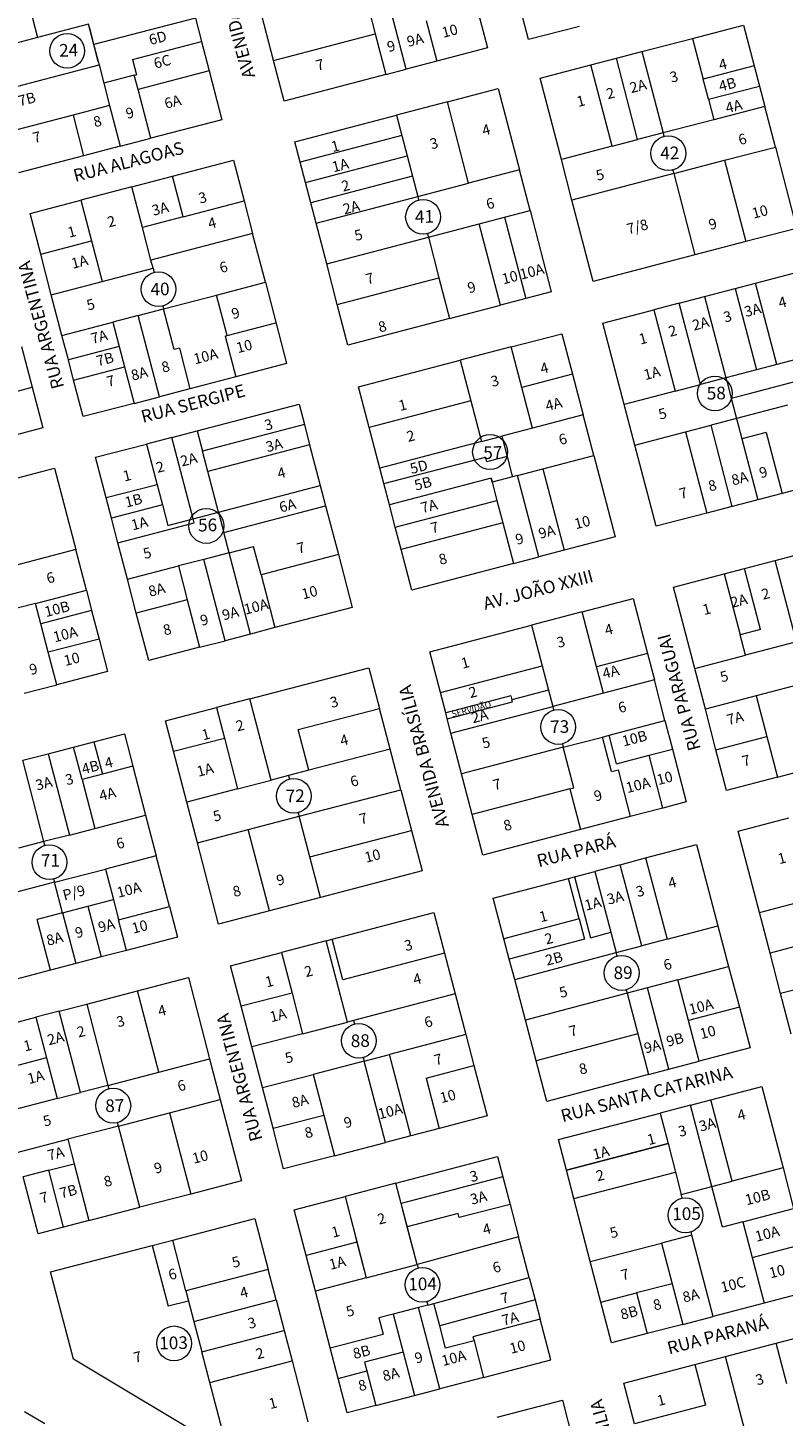
# Model space of a CAD drawing. Units: millimetres. Extents: x 1293 to 14958, y 782 to 9395.
# Drawn here: x 9469 to 9828, y 5233 to 5894 of the extents above; entities that cross this region are included whole.
import ezdxf
from ezdxf.enums import TextEntityAlignment as Align

# ---------------------------------------------------------------- set-up
doc = ezdxf.new("R2010")
doc.units = ezdxf.units.MM
doc.linetypes.add('CONTÍNUO', pattern=[0])
for name, color, linetype in [('00 - DEMARCAÇÃO DE QUADRAS', 3, 'Continuous'), ('00 - DIVISÃO DE LOTES', 251, 'Continuous'), ('00 - HIDROGRAFIA', 172, 'Continuous'), ('00 - INSTITUCIONAIS', 30, 'Continuous'), ('00 - NÚMERO LOTES', 7, 'CONTÍNUO'), ('00 - TEXTO RUAS', 7, 'Continuous')]:
    doc.layers.add(name, color=color, linetype=linetype)
doc.layers.add('00 - TEXTO QUADRAS', color=4, linetype='CONTÍNUO', lineweight=18)
doc.styles.get("Standard").update_dxf_attribs({"font": 'arial.ttf'})

# ---------------------------------------------------------------- blocks, each defined once
blk = doc.blocks.new('A$C74B52DDF')
for p, q in [((32.53, 359.17), (0, 385.26)), ((61.83, 305.11), (32.53, 359.17)), ((90.8, 245.8), (61.83, 305.11)), ((137.58, 179.72), (90.8, 245.8)), ((184.23, 70.41), (137.58, 179.72)), ((227.3, 0), (184.23, 70.41))]:
    blk.add_line(p, q)

msp = doc.modelspace()

# ---------------------------------------------------------------- linework, layer by layer
at = {"layer": '00 - DEMARCAÇÃO DE QUADRAS', "lineweight": 5}
for p, q in [((9707.1, 5888.29), (9696.99, 5926.99)), ((9585.8, 5878.39), (9575.7, 5917.09)), ((9682.56, 5903.66), (9687.61, 5884.31)), ((9548.62, 5898.57), (9551.53, 5887.44)), ((9731.29, 5894.61), (9707.1, 5888.29)), ((9785.16, 5888.9), (9809.35, 5895.22)), ((9809.35, 5895.22), (9814.41, 5875.87)), ((9760.98, 5882.59), (9785.16, 5888.9)), ((9551.53, 5887.44), (9555.19, 5873.41)), ((9687.61, 5884.31), (9663.42, 5877.99)), ((9748.88, 5879.43), (9760.98, 5882.59)), ((9590.86, 5859.04), (9585.8, 5878.39)), ((9663.42, 5877.99), (9648.91, 5874.2)), ((9712.6, 5869.95), (9736.79, 5876.27)), ((9736.79, 5876.27), (9748.88, 5879.43)), ((9814.41, 5875.87), (9816.93, 5866.19)), ((9555.19, 5873.41), (9561.26, 5850.19)), ((9639.23, 5871.67), (9590.86, 5859.04)), ((9639.23, 5871.67), (9648.91, 5874.2)), ((9722.7, 5831.25), (9712.6, 5869.95)), ((9668.48, 5858.64), (9692.67, 5864.96)), ((9692.67, 5864.96), (9702.77, 5826.25)), ((9816.93, 5866.19), (9819.46, 5856.52)), ((9668.48, 5858.64), (9644.29, 5852.32)), ((9824.51, 5837.17), (9819.46, 5856.52)), ((9561.26, 5850.19), (9527.39, 5841.35)), ((9595.91, 5839.69), (9644.29, 5852.32)), ((9512.88, 5837.56), (9495.46, 5833.01)), ((9512.88, 5837.56), (9527.39, 5841.35)), ((9598.44, 5830.01), (9595.91, 5839.69)), ((9824.51, 5837.17), (9834.62, 5798.46)), ((9495.46, 5833.01), (9464.5, 5824.93)), ((9537.71, 5823.29), (9566.74, 5830.87)), ((9566.74, 5830.87), (9571.79, 5811.52)), ((9600.96, 5820.34), (9598.44, 5830.01)), ((9727.76, 5811.9), (9722.7, 5831.25)), ((9518.36, 5818.24), (9537.71, 5823.29)), ((9707.83, 5806.9), (9702.77, 5826.25)), ((9518.36, 5818.24), (9494.18, 5811.92)), ((9603.49, 5810.66), (9600.96, 5820.34)), ((9469.99, 5805.61), (9494.18, 5811.92)), ((9571.79, 5811.52), (9575.84, 5796.04)), ((9606.02, 5800.99), (9603.49, 5810.66)), ((9737.86, 5773.2), (9727.76, 5811.9)), ((9475.04, 5786.25), (9469.99, 5805.61)), ((9707.83, 5806.9), (9717.93, 5768.2)), ((9581.9, 5772.82), (9575.84, 5796.04)), ((9611.07, 5781.64), (9606.02, 5800.99)), ((9834.62, 5798.46), (9810.43, 5792.15)), ((9810.43, 5792.15), (9786.24, 5785.83)), ((9480.09, 5766.9), (9475.04, 5786.25)), ((9786.24, 5785.83), (9737.86, 5773.2)), ((9616.12, 5762.28), (9611.07, 5781.64)), ((9815.05, 5772.36), (9839.24, 5778.68)), ((9581.9, 5772.82), (9592.01, 5734.12)), ((9790.86, 5766.04), (9805.37, 5769.83)), ((9805.37, 5769.83), (9815.05, 5772.36)), ((9485.15, 5747.55), (9480.09, 5766.9)), ((9621.18, 5742.93), (9616.12, 5762.28)), ((9705.84, 5765.04), (9693.74, 5761.88)), ((9717.93, 5768.2), (9705.84, 5765.04)), ((9778.77, 5762.89), (9766.67, 5759.73)), ((9778.77, 5762.89), (9790.86, 5766.04)), ((9669.55, 5755.57), (9693.74, 5761.88)), ((9742.48, 5753.41), (9766.67, 5759.73)), ((9669.55, 5755.57), (9621.18, 5742.93)), ((9752.59, 5714.71), (9742.48, 5753.41)), ((9488.18, 5735.94), (9485.15, 5747.55)), ((9698.81, 5742.03), (9723, 5748.35)), ((9723, 5748.35), (9728.05, 5729)), ((9465.96, 5742.2), (9471.02, 5722.85)), ((9490.7, 5726.27), (9488.18, 5735.94)), ((9698.81, 5742.03), (9674.62, 5735.72)), ((9592.01, 5734.12), (9567.82, 5727.8)), ((9626.24, 5723.08), (9674.62, 5735.72)), ((9471.02, 5722.85), (9476.07, 5703.5)), ((9495.25, 5708.85), (9490.7, 5726.27)), ((9567.82, 5727.8), (9546.05, 5722.11)), ((9631.29, 5703.73), (9626.24, 5723.08)), ((9728.05, 5729), (9733.1, 5709.65)), ((9519.44, 5715.17), (9531.54, 5718.32)), ((9546.05, 5722.11), (9531.54, 5718.32)), ((9519.44, 5715.17), (9495.25, 5708.85)), ((9549.54, 5702.15), (9597.92, 5714.78)), ((9597.92, 5714.78), (9600.45, 5705.11)), ((9738.16, 5690.3), (9733.1, 5709.65)), ((9757.64, 5695.36), (9752.59, 5714.71)), ((9476.07, 5703.5), (9451.88, 5697.19)), ((9600.45, 5705.11), (9602.97, 5695.43)), ((9636.35, 5684.38), (9631.29, 5703.73)), ((9537.45, 5698.99), (9525.35, 5695.83)), ((9537.45, 5698.99), (9549.54, 5702.15)), ((9501.16, 5689.52), (9525.35, 5695.83)), ((9602.97, 5695.43), (9608.02, 5676.08)), ((9738.16, 5690.3), (9748.26, 5651.59)), ((9767.75, 5656.66), (9757.64, 5695.36)), ((9437.66, 5672.84), (9481.59, 5684.31)), ((9481.59, 5684.31), (9491.69, 5645.6)), ((9506.22, 5670.17), (9501.16, 5689.52)), ((9638.28, 5676.98), (9636.35, 5684.38)), ((9640.9, 5666.96), (9638.28, 5676.98)), ((9508.74, 5660.49), (9506.22, 5670.17)), ((9608.02, 5676.08), (9610.55, 5666.41)), ((9827.74, 5672.32), (9816.13, 5669.29)), ((9840.32, 5675.61), (9827.74, 5672.32)), ((9610.55, 5666.41), (9616.62, 5643.19)), ((9643.68, 5656.32), (9640.9, 5666.96)), ((9804.03, 5666.13), (9791.94, 5662.97)), ((9816.13, 5669.29), (9804.03, 5666.13)), ((9511.77, 5648.88), (9508.74, 5660.49)), ((9791.94, 5662.97), (9767.75, 5656.66)), ((9646.45, 5645.68), (9643.68, 5656.32)), ((9748.26, 5651.59), (9724.07, 5645.28)), ((9496.75, 5626.25), (9491.69, 5645.6)), ((9516.32, 5631.46), (9511.77, 5648.88)), ((9651.51, 5626.33), (9646.45, 5645.68)), ((9724.07, 5645.28), (9711.98, 5642.12)), ((9824.42, 5640.38), (9836.51, 5643.53)), ((9616.62, 5643.19), (9623.18, 5618.03)), ((9699.89, 5638.96), (9651.51, 5626.33)), ((9699.89, 5638.96), (9711.98, 5642.12)), ((9809.9, 5636.59), (9824.42, 5640.38)), ((9520.52, 5615.4), (9516.32, 5631.46)), ((9776.04, 5627.74), (9800.23, 5634.06)), ((9800.23, 5634.06), (9809.9, 5636.59)), ((9496.75, 5626.25), (9499.27, 5616.58)), ((9786.14, 5589.04), (9776.04, 5627.74)), ((9623.18, 5618.03), (9586.42, 5608.43)), ((9732.67, 5615.91), (9756.85, 5622.23)), ((9756.85, 5622.23), (9763.68, 5596.1)), ((9499.27, 5616.58), (9502.81, 5603.03)), ((9526.43, 5592.76), (9520.52, 5615.4)), ((9732.67, 5615.91), (9708.48, 5609.59)), ((9574.81, 5605.4), (9562.71, 5602.24)), ((9586.42, 5608.43), (9574.81, 5605.4)), ((9660.1, 5596.96), (9708.48, 5609.59)), ((9502.81, 5603.03), (9506.85, 5587.55)), ((9550.62, 5599.08), (9526.43, 5592.76)), ((9550.62, 5599.08), (9562.71, 5602.24)), ((9665.15, 5577.61), (9660.1, 5596.96)), ((9763.68, 5596.1), (9766.96, 5583.53)), ((9506.85, 5587.55), (9482.67, 5581.23)), ((9574.57, 5574.59), (9631.17, 5589.37)), ((9631.17, 5589.37), (9636.22, 5570.02)), ((9791.2, 5569.69), (9786.14, 5589.04)), ((9467.18, 5577.19), (9482.67, 5581.23)), ((9667.68, 5567.94), (9665.15, 5577.61)), ((9772.01, 5564.17), (9766.96, 5583.53)), ((9574.57, 5574.59), (9558.6, 5570.42)), ((9534.41, 5564.11), (9558.6, 5570.42)), ((9538.2, 5549.59), (9534.41, 5564.11)), ((9646.33, 5531.32), (9636.22, 5570.02)), ((9668.44, 5565.03), (9667.68, 5567.94)), ((9670.21, 5558.26), (9668.44, 5565.03)), ((9772.01, 5564.17), (9775.55, 5550.63)), ((9796.25, 5550.34), (9791.2, 5569.69)), ((9500.32, 5554.13), (9514.84, 5557.92)), ((9514.84, 5557.92), (9518.88, 5542.44)), ((9675.26, 5538.91), (9670.21, 5558.26)), ((9478.55, 5548.44), (9490.65, 5551.6)), ((9490.65, 5551.6), (9500.32, 5554.13)), ((9466.46, 5545.29), (9478.55, 5548.44)), ((9544.52, 5525.41), (9538.2, 5549.59)), ((9775.55, 5550.63), (9782.12, 5525.47)), ((9801.3, 5530.99), (9796.25, 5550.34)), ((9518.88, 5542.44), (9524.94, 5519.22)), ((9680.31, 5519.56), (9675.26, 5538.91)), ((9825.49, 5537.3), (9849.68, 5543.62)), ((9646.33, 5531.32), (9651.38, 5511.97)), ((9825.49, 5537.3), (9801.3, 5530.99)), ((9549.57, 5506.05), (9544.52, 5525.41)), ((9782.12, 5525.47), (9770.99, 5522.57)), ((9524.94, 5519.22), (9530, 5499.87)), ((9685.37, 5500.21), (9680.31, 5519.56)), ((9755.51, 5518.52), (9731.81, 5512.33)), ((9770.99, 5522.57), (9755.51, 5518.52)), ((9806.8, 5511.65), (9830.99, 5517.96)), ((9651.38, 5511.97), (9656.43, 5492.62)), ((9731.81, 5512.33), (9685.37, 5500.21)), ((9816.91, 5472.94), (9806.8, 5511.65)), ((9559.68, 5467.35), (9549.57, 5506.05)), ((9762.81, 5498.81), (9786.98, 5505.19)), ((9786.98, 5505.19), (9797.19, 5466.52)), ((9536.31, 5475.68), (9530, 5499.87)), ((9750.72, 5495.62), (9762.81, 5498.81)), ((9656.43, 5492.62), (9608.06, 5479.99)), ((9728.97, 5489.88), (9738.64, 5492.43)), ((9750.72, 5495.62), (9738.64, 5492.43)), ((9690.29, 5479.68), (9726.07, 5489.12)), ((9726.07, 5489.12), (9728.97, 5489.88)), ((9608.06, 5479.99), (9583.87, 5473.67)), ((9695.4, 5460.34), (9690.29, 5479.68)), ((9536.31, 5475.68), (9540.1, 5461.16)), ((9583.87, 5473.67), (9559.68, 5467.35)), ((9613.72, 5460.19), (9662.1, 5472.83)), ((9662.1, 5472.83), (9667.15, 5453.47)), ((9821.96, 5453.59), (9816.91, 5472.94)), ((9797.19, 5466.52), (9802.29, 5447.18)), ((9540.1, 5461.16), (9515.91, 5454.85)), ((9610.82, 5459.43), (9589.53, 5453.88)), ((9610.82, 5459.43), (9613.72, 5460.19)), ((9697.95, 5450.67), (9695.4, 5460.34)), ((9515.91, 5454.85), (9503.82, 5451.69)), ((9565.34, 5447.56), (9589.53, 5453.88)), ((9667.15, 5453.47), (9672.2, 5434.12)), ((9827.02, 5434.24), (9821.96, 5453.59)), ((9479.63, 5445.37), (9443.35, 5435.9)), ((9491.73, 5448.53), (9479.63, 5445.37)), ((9503.82, 5451.69), (9491.73, 5448.53)), ((9570.39, 5428.21), (9565.34, 5447.56)), ((9700.5, 5441), (9697.95, 5450.67)), ((9802.29, 5447.18), (9807.4, 5427.84)), ((9521.11, 5435.62), (9545.3, 5441.94)), ((9545.3, 5441.94), (9555.4, 5403.24)), ((9705.6, 5421.66), (9700.5, 5441)), ((9496.92, 5429.31), (9521.11, 5435.62)), ((9672.2, 5434.12), (9677.26, 5414.77)), ((9832.07, 5414.89), (9827.02, 5434.24)), ((9483.86, 5425.89), (9472.73, 5422.99)), ((9483.86, 5425.89), (9496.92, 5429.31)), ((9575.45, 5408.86), (9570.39, 5428.21)), ((9807.4, 5427.84), (9812.5, 5408.5)), ((9448.54, 5416.67), (9472.73, 5422.99)), ((9710.71, 5402.32), (9705.6, 5421.66)), ((9677.26, 5414.77), (9681.12, 5399.97)), ((9580.5, 5389.51), (9575.45, 5408.86)), ((9812.5, 5408.5), (9788.33, 5402.12)), ((9555.4, 5403.24), (9560.46, 5383.88)), ((9681.12, 5399.97), (9687.36, 5376.07)), ((9715.81, 5382.99), (9710.71, 5402.32)), ((9764.16, 5395.74), (9788.33, 5402.12)), ((9764.16, 5395.74), (9715.81, 5382.99)), ((9585.55, 5370.15), (9580.5, 5389.51)), ((9793.86, 5383.71), (9818.05, 5390.03)), ((9818.05, 5390.03), (9828.15, 5351.33)), ((9560.46, 5383.88), (9570.56, 5345.18)), ((9784.18, 5381.18), (9769.67, 5377.39)), ((9784.18, 5381.18), (9793.86, 5383.71)), ((9687.36, 5376.07), (9664.63, 5370.13)), ((9721.29, 5364.76), (9769.67, 5377.39)), ((9590.61, 5350.8), (9585.55, 5370.15)), ((9651.08, 5366.6), (9638.99, 5363.44)), ((9664.63, 5370.13), (9651.08, 5366.6)), ((9614.8, 5357.12), (9638.99, 5363.44)), ((9725.08, 5350.25), (9721.29, 5364.76)), ((9614.8, 5357.12), (9590.61, 5350.8)), ((9643.99, 5344.06), (9692.37, 5356.69)), ((9692.37, 5356.69), (9694.9, 5347.02)), ((9473.81, 5319.92), (9466.73, 5347.01)), ((9694.9, 5347.02), (9698.31, 5333.95)), ((9728.62, 5336.7), (9725.08, 5350.25)), ((9828.15, 5351.33), (9833.21, 5331.97)), ((9570.56, 5345.18), (9546.38, 5338.87)), ((9643.99, 5344.06), (9619.8, 5337.74)), ((9546.38, 5338.87), (9522.19, 5332.55)), ((9595.61, 5331.43), (9619.8, 5337.74)), ((9698.31, 5333.95), (9702.35, 5318.47)), ((9736.45, 5306.71), (9728.62, 5336.7)), ((9498, 5326.23), (9485.9, 5323.07)), ((9498, 5326.23), (9522.19, 5332.55)), ((9537.81, 5316.98), (9576.9, 5327.19)), ((9576.9, 5327.19), (9583.22, 5303)), ((9605.72, 5292.72), (9595.61, 5331.43)), ((9485.9, 5323.07), (9473.81, 5319.92)), ((9479.76, 5301.82), (9528.13, 5314.45)), ((9528.13, 5314.45), (9537.81, 5316.98)), ((9707.4, 5299.12), (9702.35, 5318.47)), ((9741.5, 5287.36), (9736.45, 5306.71)), ((9490.62, 5260.21), (9479.76, 5301.82)), ((9587.01, 5288.49), (9583.22, 5303)), ((9707.4, 5299.12), (9710.18, 5288.48)), ((9843.31, 5293.27), (9819.12, 5286.96)), ((9587.01, 5288.49), (9590.8, 5273.97)), ((9612.8, 5265.63), (9605.72, 5292.72)), ((9710.18, 5288.48), (9712.58, 5279.29)), ((9746.56, 5268.01), (9741.5, 5287.36)), ((9819.12, 5286.96), (9794.94, 5280.64)), ((9780.42, 5276.85), (9794.94, 5280.64)), ((9590.8, 5273.97), (9594.59, 5259.46)), ((9717.64, 5259.94), (9712.58, 5279.29)), ((9780.42, 5276.85), (9763.49, 5272.43)), ((9763.49, 5272.43), (9746.56, 5268.01)), ((9800.76, 5261.52), (9824.95, 5267.84)), ((9824.95, 5267.84), (9837.04, 5271)), ((9559.21, 5219.21), (9490.62, 5260.21)), ((9616.59, 5251.12), (9612.8, 5265.63)), ((9786.25, 5257.73), (9800.76, 5261.52)), ((9594.59, 5259.46), (9602.17, 5230.43)), ((9685.71, 5251.6), (9717.64, 5259.94)), ((9752.38, 5248.89), (9786.25, 5257.73)), ((9620.88, 5234.67), (9616.59, 5251.12)), ((9685.71, 5251.6), (9664.9, 5246.17)), ((9757.43, 5229.54), (9752.38, 5248.89)), ((9634.43, 5238.21), (9652.81, 5243.01)), ((9652.81, 5243.01), (9664.9, 5246.17)), ((9692.22, 5232.68), (9723.18, 5240.76)), ((9723.18, 5240.76), (9728.23, 5221.41)), ((9467.28, 5235.35), (9477.04, 5229.63)), ((9634.43, 5238.21), (9620.88, 5234.67))]:
    msp.add_line(p, q, dxfattribs=at)
at = {"layer": '00 - DIVISÃO DE LOTES', "lineweight": 5}
for p, q in [((9464.19, 5925.07), (9473.53, 5889.3)), ((9629.13, 5910.38), (9634.18, 5891.02)), ((9648.91, 5874.2), (9638.8, 5912.9)), ((9497.72, 5895.61), (9473.53, 5889.3)), ((9500.25, 5885.94), (9497.72, 5895.61)), ((9497.97, 5894.64), (9498.19, 5893.83)), ((9548.62, 5898.57), (9500.25, 5885.94)), ((9658.37, 5897.34), (9663.42, 5877.99)), ((9473.53, 5889.3), (9449.34, 5882.98)), ((9498.19, 5893.83), (9500.5, 5884.97)), ((9585.8, 5878.39), (9634.18, 5891.02)), ((9634.18, 5891.02), (9639.23, 5871.67)), ((9785.16, 5888.9), (9790.22, 5869.55)), ((9502.37, 5877.81), (9500.25, 5885.94)), ((9500.5, 5884.97), (9502.37, 5877.81)), ((9518.63, 5878.85), (9551.53, 5887.44)), ((9760.98, 5882.59), (9771.08, 5843.88)), ((9454.4, 5863.63), (9502.77, 5876.26)), ((9502.37, 5877.81), (9502.77, 5876.26)), ((9502.77, 5876.26), (9505.05, 5867.55)), ((9518.63, 5878.85), (9520.53, 5871.6)), ((9746.89, 5837.57), (9736.79, 5876.27)), ((9758.99, 5840.72), (9748.88, 5879.43)), ((9814.41, 5875.87), (9790.22, 5869.55)), ((9519.56, 5871.34), (9505.05, 5867.55)), ((9519.56, 5871.34), (9520.53, 5871.6)), ((9521.33, 5864.57), (9519.56, 5871.34)), ((9555.19, 5873.41), (9521.33, 5864.57)), ((9792.74, 5859.88), (9790.22, 5869.55)), ((9505.05, 5867.55), (9507.83, 5856.91)), ((9527.39, 5841.35), (9521.33, 5864.57)), ((9792.74, 5859.88), (9816.93, 5866.19)), ((9507.83, 5856.91), (9490.41, 5852.36)), ((9507.83, 5856.91), (9512.88, 5837.56)), ((9678.58, 5819.94), (9668.48, 5858.64)), ((9792.74, 5859.88), (9795.27, 5850.2)), ((9819.46, 5856.52), (9795.27, 5850.2)), ((9490.41, 5852.36), (9459.45, 5844.28)), ((9490.41, 5852.36), (9495.46, 5833.01)), ((9644.29, 5852.32), (9646.81, 5842.65)), ((9795.27, 5850.2), (9771.08, 5843.88)), ((9646.81, 5842.65), (9598.44, 5830.01)), ((9646.81, 5842.65), (9649.34, 5832.97)), ((9771.08, 5843.88), (9758.99, 5840.72)), ((9771.08, 5843.88), (9771.52, 5842.21)), ((9746.89, 5837.57), (9722.7, 5831.25)), ((9746.89, 5837.57), (9758.99, 5840.72)), ((9800.32, 5830.85), (9824.51, 5837.17)), ((9600.96, 5820.34), (9649.34, 5832.97)), ((9649.34, 5832.97), (9651.87, 5823.3)), ((9776.14, 5824.53), (9800.32, 5830.85)), ((9800.32, 5830.85), (9810.43, 5792.15)), ((9542.77, 5803.94), (9537.71, 5823.29)), ((9651.87, 5823.3), (9603.49, 5810.66)), ((9651.87, 5823.3), (9654.39, 5813.62)), ((9702.77, 5826.25), (9678.58, 5819.94)), ((9776.14, 5824.53), (9727.76, 5811.9)), ((9775.7, 5826.2), (9776.14, 5824.53)), ((9776.14, 5824.53), (9786.24, 5785.83)), ((9523.42, 5798.89), (9518.36, 5818.24)), ((9654.39, 5813.62), (9678.58, 5819.94)), ((9494.18, 5811.92), (9499.23, 5792.57)), ((9542.77, 5803.94), (9571.79, 5811.52)), ((9606.02, 5800.99), (9654.39, 5813.62)), ((9654.39, 5813.62), (9654.83, 5811.95)), ((9542.77, 5803.94), (9523.42, 5798.89)), ((9683.64, 5800.59), (9695.73, 5803.74)), ((9695.73, 5803.74), (9707.83, 5806.9)), ((9695.73, 5803.74), (9705.84, 5765.04)), ((9527.46, 5783.41), (9523.42, 5798.89)), ((9575.84, 5796.04), (9527.46, 5783.41)), ((9659.01, 5795.94), (9659.45, 5794.27)), ((9659.45, 5794.27), (9683.64, 5800.59)), ((9693.74, 5761.88), (9683.64, 5800.59)), ((9475.04, 5786.25), (9499.23, 5792.57)), ((9499.23, 5792.57), (9504.28, 5773.22)), ((9611.07, 5781.64), (9659.45, 5794.27)), ((9659.45, 5794.27), (9664.5, 5774.92)), ((9528.47, 5779.54), (9527.46, 5783.41)), ((9504.28, 5773.22), (9528.47, 5779.54)), ((9528.47, 5779.54), (9528.91, 5777.87)), ((9528.91, 5777.87), (9528.99, 5777.56)), ((9480.09, 5766.9), (9504.28, 5773.22)), ((9558.68, 5766.75), (9581.9, 5772.82)), ((9616.12, 5762.28), (9664.5, 5774.92)), ((9664.5, 5774.92), (9669.55, 5755.57)), ((9805.37, 5769.83), (9815.48, 5731.13)), ((9825.16, 5733.66), (9815.05, 5772.36)), ((9533.52, 5760.19), (9558.68, 5766.75)), ((9563.73, 5747.4), (9558.68, 5766.75)), ((9788.87, 5724.18), (9778.77, 5762.89)), ((9790.86, 5766.04), (9800.97, 5727.34)), ((9521.43, 5757.03), (9509.33, 5753.87)), ((9521.43, 5757.03), (9533.52, 5760.19)), ((9531.54, 5718.32), (9521.43, 5757.03)), ((9533.17, 5761.54), (9533.52, 5760.19)), ((9538.58, 5740.83), (9533.52, 5760.19)), ((9766.67, 5759.73), (9776.78, 5721.03)), ((9485.15, 5747.55), (9509.33, 5753.87)), ((9509.33, 5753.87), (9512.37, 5742.26)), ((9563.73, 5747.4), (9586.95, 5753.47)), ((9562.77, 5747.15), (9563.73, 5747.4)), ((9562.77, 5747.15), (9567.82, 5727.8)), ((9512.37, 5742.26), (9488.18, 5735.94)), ((9512.37, 5742.26), (9514.89, 5732.58)), ((9541, 5741.47), (9538.58, 5740.83)), ((9541, 5741.47), (9546.05, 5722.11)), ((9703.86, 5722.68), (9698.81, 5742.03)), ((9849.35, 5739.97), (9825.16, 5733.66)), ((9490.7, 5726.27), (9514.89, 5732.58)), ((9514.89, 5732.58), (9519.44, 5715.17)), ((9674.62, 5735.72), (9679.67, 5716.36)), ((9815.48, 5731.13), (9800.97, 5727.34)), ((9811.5, 5719.76), (9851.87, 5730.3)), ((9825.16, 5733.66), (9815.48, 5731.13)), ((9446.83, 5716.54), (9471.02, 5722.85)), ((9728.05, 5729), (9703.86, 5722.68)), ((9708.91, 5703.33), (9703.86, 5722.68)), ((9776.78, 5721.03), (9788.87, 5724.18)), ((9800.97, 5727.34), (9788.87, 5724.18)), ((9800.97, 5727.34), (9801.4, 5725.67)), ((9801.4, 5725.67), (9803.49, 5717.67)), ((9679.67, 5716.36), (9631.29, 5703.73)), ((9679.67, 5716.36), (9684.73, 5697.01)), ((9776.78, 5721.03), (9752.59, 5714.71)), ((9803.49, 5717.67), (9811.5, 5719.76)), ((9803.49, 5717.67), (9805.59, 5709.66)), ((9733.1, 5709.65), (9708.91, 5703.33)), ((9805.59, 5709.66), (9806.02, 5707.99)), ((9830.21, 5714.31), (9806.02, 5707.99)), ((9600.45, 5705.11), (9552.07, 5692.48)), ((9708.91, 5703.33), (9694.4, 5699.54)), ((9781.83, 5701.67), (9793.93, 5704.83)), ((9806.02, 5707.99), (9793.93, 5704.83)), ((9804.03, 5666.13), (9793.93, 5704.83)), ((9806.02, 5707.99), (9808.55, 5698.32)), ((9547.55, 5660.29), (9537.45, 5698.99)), ((9549.54, 5702.15), (9552.07, 5692.48)), ((9684.73, 5697.01), (9636.35, 5684.38)), ((9684.73, 5697.01), (9694.4, 5699.54)), ((9694.4, 5699.54), (9694.84, 5697.86)), ((9694.84, 5697.86), (9696.93, 5689.86)), ((9757.64, 5695.36), (9781.83, 5701.67)), ((9781.83, 5701.67), (9791.94, 5662.97)), ((9820.16, 5701.35), (9808.55, 5698.32)), ((9808.55, 5698.32), (9816.13, 5669.29)), ((9820.16, 5701.35), (9827.74, 5672.32)), ((9525.35, 5695.83), (9530.41, 5676.48)), ((9554.59, 5682.8), (9552.07, 5692.48)), ((9602.97, 5695.43), (9554.59, 5682.8)), ((9638.28, 5676.98), (9686.66, 5689.61)), ((9687.25, 5687.34), (9686.66, 5689.61)), ((9696.93, 5689.86), (9688.43, 5687.64)), ((9696.93, 5689.86), (9699.01, 5681.87)), ((9713.97, 5683.98), (9738.16, 5690.3)), ((9688.43, 5687.64), (9687.25, 5687.34)), ((9701.87, 5680.82), (9713.97, 5683.98)), ((9713.97, 5683.98), (9724.07, 5645.28)), ((9530.41, 5676.48), (9506.22, 5670.17)), ((9530.41, 5676.48), (9532.93, 5666.81)), ((9559.65, 5663.45), (9554.59, 5682.8)), ((9689.27, 5679.6), (9640.9, 5666.96)), ((9689.27, 5679.6), (9692.05, 5668.95)), ((9689.78, 5677.66), (9689.27, 5679.6)), ((9699.45, 5680.19), (9689.78, 5677.66)), ((9689.78, 5677.66), (9692.05, 5668.95)), ((9699.01, 5681.87), (9699.45, 5680.19)), ((9701.87, 5680.82), (9699.45, 5680.19)), ((9711.98, 5642.12), (9701.87, 5680.82)), ((9559.65, 5663.45), (9608.02, 5676.08)), ((9532.93, 5666.81), (9508.74, 5660.49)), ((9532.93, 5666.81), (9535.46, 5657.13)), ((9547.55, 5660.29), (9559.65, 5663.45)), ((9559.65, 5663.45), (9562.17, 5653.77)), ((9562.17, 5653.77), (9610.55, 5666.41)), ((9643.68, 5656.32), (9692.05, 5668.95)), ((9692.05, 5668.95), (9694.83, 5658.31)), ((9511.77, 5648.88), (9548.06, 5658.36)), ((9535.46, 5657.13), (9547.55, 5660.29)), ((9548.06, 5658.36), (9547.55, 5660.29)), ((9694.83, 5658.31), (9646.45, 5645.68)), ((9694.83, 5658.31), (9699.89, 5638.96)), ((9564.7, 5644.1), (9562.17, 5653.77)), ((9491.69, 5645.6), (9447.77, 5634.13)), ((9564.7, 5644.1), (9552.61, 5640.94)), ((9564.7, 5644.1), (9576.31, 5647.13)), ((9574.81, 5605.4), (9564.7, 5644.1)), ((9579.85, 5633.58), (9576.31, 5647.13)), ((9516.32, 5631.46), (9540.51, 5637.78)), ((9552.61, 5640.94), (9540.51, 5637.78)), ((9540.51, 5637.78), (9544.71, 5621.72)), ((9562.71, 5602.24), (9552.61, 5640.94)), ((9616.62, 5643.19), (9579.85, 5633.58)), ((9834.52, 5601.67), (9824.42, 5640.38)), ((9579.85, 5633.58), (9586.42, 5608.43)), ((9800.23, 5634.06), (9807.81, 5605.03)), ((9817.48, 5607.56), (9809.9, 5636.59)), ((9472.56, 5619.94), (9496.75, 5626.25)), ((9472.56, 5619.94), (9457.08, 5615.89)), ((9475.09, 5610.26), (9472.56, 5619.94)), ((9544.71, 5621.72), (9520.52, 5615.4)), ((9544.71, 5621.72), (9550.62, 5599.08)), ((9499.27, 5616.58), (9475.09, 5610.26)), ((9739.49, 5589.79), (9732.67, 5615.91)), ((9478.62, 5596.72), (9475.09, 5610.26)), ((9708.48, 5609.59), (9713.53, 5590.24)), ((9817.48, 5607.56), (9807.81, 5605.03)), ((9810.33, 5595.36), (9807.81, 5605.03)), ((9502.81, 5603.03), (9478.62, 5596.72)), ((9834.52, 5601.67), (9810.33, 5595.36)), ((9482.67, 5581.23), (9478.62, 5596.72)), ((9763.68, 5596.1), (9739.49, 5589.79)), ((9786.14, 5589.04), (9810.33, 5595.36)), ((9665.15, 5577.61), (9713.53, 5590.24)), ((9713.53, 5590.24), (9716.56, 5578.63)), ((9742.77, 5577.21), (9739.49, 5589.79)), ((9716.56, 5578.63), (9699.15, 5574.09)), ((9716.56, 5578.63), (9718.58, 5570.89)), ((9766.96, 5583.53), (9742.77, 5577.21)), ((9839.58, 5582.32), (9815.39, 5576.01)), ((9584.67, 5535.89), (9574.57, 5574.59)), ((9698.64, 5576.02), (9667.68, 5567.94)), ((9668.44, 5565.03), (9699.4, 5573.12)), ((9670.21, 5558.26), (9718.58, 5570.89)), ((9698.64, 5576.02), (9699.15, 5574.09)), ((9699.4, 5573.12), (9699.15, 5574.09)), ((9742.77, 5577.21), (9718.58, 5570.89)), ((9718.58, 5570.89), (9719.02, 5569.22)), ((9815.39, 5576.01), (9791.2, 5569.69)), ((9815.39, 5576.01), (9820.44, 5556.65)), ((9558.6, 5570.42), (9562.39, 5555.91)), ((9597.52, 5559.92), (9636.22, 5570.02)), ((9719.02, 5569.22), (9719.04, 5569.16)), ((9745.41, 5557.23), (9772.01, 5564.17)), ((9602.57, 5540.57), (9597.52, 5559.92)), ((9494.69, 5536.12), (9490.65, 5551.6)), ((9500.32, 5554.13), (9504.37, 5538.65)), ((9538.2, 5549.59), (9562.39, 5555.91)), ((9562.39, 5555.91), (9568.71, 5531.72)), ((9723.64, 5551.54), (9675.26, 5538.91)), ((9723.2, 5553.21), (9723.64, 5551.54)), ((9723.64, 5551.54), (9742.21, 5556.39)), ((9728.69, 5532.19), (9723.64, 5551.54)), ((9742.21, 5556.39), (9745.41, 5557.23)), ((9746.51, 5539.94), (9742.21, 5556.39)), ((9748.94, 5543.68), (9745.41, 5557.23)), ((9796.25, 5550.34), (9820.44, 5556.65)), ((9820.44, 5556.65), (9825.49, 5537.3)), ((9476.57, 5506.58), (9466.46, 5545.29)), ((9478.55, 5548.44), (9488.66, 5509.74)), ((9641.27, 5550.67), (9602.57, 5540.57)), ((9748.94, 5543.68), (9764.42, 5547.72)), ((9764.42, 5547.72), (9775.55, 5550.63)), ((9770.99, 5522.57), (9764.42, 5547.72)), ((9504.37, 5538.65), (9494.69, 5536.12)), ((9518.88, 5542.44), (9504.37, 5538.65)), ((9592.9, 5538.04), (9584.67, 5535.89)), ((9602.57, 5540.57), (9592.9, 5538.04)), ((9592.9, 5538.04), (9593.33, 5536.37)), ((9746.51, 5539.94), (9749.7, 5540.78)), ((9749.7, 5540.78), (9755.51, 5518.52)), ((9494.69, 5536.12), (9500.75, 5512.9)), ((9568.71, 5531.72), (9544.52, 5525.41)), ((9568.71, 5531.72), (9584.67, 5535.89)), ((9597.95, 5518.69), (9646.33, 5531.32)), ((9726.75, 5531.69), (9680.31, 5519.56)), ((9726.75, 5531.69), (9728.69, 5532.19)), ((9726.75, 5531.69), (9731.81, 5512.33)), ((9500.75, 5512.9), (9524.94, 5519.22)), ((9573.76, 5512.37), (9597.95, 5518.69)), ((9597.51, 5520.36), (9597.95, 5518.69)), ((9603, 5499.34), (9597.95, 5518.69)), ((9488.66, 5509.74), (9500.75, 5512.9)), ((9549.57, 5506.05), (9573.76, 5512.37)), ((9583.87, 5473.67), (9573.76, 5512.37)), ((9603, 5499.34), (9651.38, 5511.97)), ((9476.57, 5506.58), (9464.47, 5503.43)), ((9488.66, 5509.74), (9476.57, 5506.58)), ((9477, 5504.92), (9476.57, 5506.58)), ((9477, 5504.92), (9477.04, 5504.78)), ((9530, 5499.87), (9505.81, 5493.55)), ((9608.06, 5479.99), (9603, 5499.34)), ((9762.81, 5498.81), (9773.02, 5460.14)), ((9481.62, 5487.23), (9505.81, 5493.55)), ((9505.81, 5493.55), (9509.6, 5479.04)), ((9738.64, 5492.43), (9746.29, 5463.43)), ((9760.93, 5456.95), (9750.72, 5495.62)), ((9481.62, 5487.23), (9452.59, 5479.65)), ((9481.18, 5488.9), (9481.62, 5487.23)), ((9485.41, 5472.72), (9481.62, 5487.23)), ((9731.17, 5469.78), (9726.07, 5489.12)), ((9728.97, 5489.88), (9736.62, 5460.88)), ((9816.91, 5472.94), (9865.29, 5485.58)), ((9497.5, 5475.88), (9509.6, 5479.04)), ((9509.6, 5479.04), (9512.12, 5469.36)), ((9485.41, 5472.72), (9473.31, 5469.56)), ((9485.41, 5472.72), (9497.5, 5475.88)), ((9485.41, 5472.72), (9491.73, 5448.53)), ((9497.5, 5475.88), (9503.82, 5451.69)), ((9512.12, 5469.36), (9536.31, 5475.68)), ((9479.63, 5445.37), (9473.31, 5469.56)), ((9515.91, 5454.85), (9512.12, 5469.36)), ((9731.17, 5469.78), (9695.4, 5460.34)), ((9731.17, 5469.78), (9733.72, 5460.11)), ((9773.02, 5460.14), (9797.19, 5466.52)), ((9620.92, 5420.73), (9610.82, 5459.43)), ((9618.77, 5440.84), (9613.72, 5460.19)), ((9733.72, 5460.11), (9697.95, 5450.67)), ((9736.62, 5460.88), (9746.29, 5463.43)), ((9746.29, 5463.43), (9748.85, 5453.76)), ((9773.02, 5460.14), (9760.93, 5456.95)), ((9846.15, 5459.91), (9821.96, 5453.59)), ((9589.53, 5453.88), (9594.58, 5434.52)), ((9667.15, 5453.47), (9618.77, 5440.84)), ((9700.5, 5441), (9748.85, 5453.76)), ((9748.85, 5453.76), (9760.93, 5456.95)), ((9749.29, 5452.09), (9748.85, 5453.76)), ((9778.12, 5440.8), (9802.29, 5447.18)), ((9778.12, 5440.8), (9753.95, 5434.42)), ((9783.22, 5421.46), (9778.12, 5440.8)), ((9851.21, 5440.56), (9827.02, 5434.24)), ((9531.22, 5396.92), (9521.11, 5435.62)), ((9594.58, 5434.52), (9570.39, 5428.21)), ((9594.58, 5434.52), (9599.64, 5415.17)), ((9672.2, 5434.12), (9623.83, 5421.49)), ((9753.95, 5434.42), (9705.6, 5421.66)), ((9753.51, 5436.09), (9753.95, 5434.42)), ((9753.95, 5434.42), (9759.05, 5415.08)), ((9768.79, 5417.65), (9763.69, 5436.99)), ((9493.96, 5387.19), (9483.86, 5425.89)), ((9496.92, 5429.31), (9507.03, 5390.6)), ((9807.4, 5427.84), (9783.22, 5421.46)), ((9472.73, 5422.99), (9477.78, 5403.64)), ((9599.64, 5415.17), (9620.92, 5420.73)), ((9623.83, 5421.49), (9620.92, 5420.73)), ((9623.83, 5421.49), (9624.26, 5419.82)), ((9788.33, 5402.12), (9783.22, 5421.46)), ((9599.64, 5415.17), (9575.45, 5408.86)), ((9677.26, 5414.77), (9640.97, 5405.3)), ((9759.05, 5415.08), (9710.71, 5402.32)), ((9759.05, 5415.08), (9764.16, 5395.74)), ((9773.9, 5398.32), (9768.79, 5417.65)), ((9477.78, 5403.64), (9453.6, 5397.32)), ((9477.78, 5403.64), (9482.84, 5384.29)), ((9531.22, 5396.92), (9555.4, 5403.24)), ((9628.88, 5402.14), (9604.69, 5395.82)), ((9628.44, 5403.81), (9628.88, 5402.14)), ((9628.88, 5402.14), (9640.97, 5405.3)), ((9638.99, 5363.44), (9628.88, 5402.14)), ((9651.08, 5366.6), (9640.97, 5405.3)), ((9658.39, 5394.03), (9681.12, 5399.97)), ((9507.03, 5390.6), (9531.22, 5396.92)), ((9580.5, 5389.51), (9604.69, 5395.82)), ((9604.69, 5395.82), (9609.74, 5376.47)), ((9658.39, 5394.03), (9664.63, 5370.13)), ((9482.84, 5384.29), (9493.96, 5387.19)), ((9507.03, 5390.6), (9493.96, 5387.19)), ((9507.03, 5390.6), (9507.46, 5388.93)), ((9482.84, 5384.29), (9458.65, 5377.97)), ((9536.27, 5377.57), (9560.46, 5383.88)), ((9794.29, 5342.48), (9784.18, 5381.18)), ((9803.96, 5345.01), (9793.86, 5383.71)), ((9512.08, 5371.25), (9511.64, 5372.92)), ((9512.08, 5371.25), (9536.27, 5377.57)), ((9536.27, 5377.57), (9546.38, 5338.87)), ((9585.55, 5370.15), (9609.74, 5376.47)), ((9609.74, 5376.47), (9614.8, 5357.12)), ((9769.67, 5377.39), (9773.46, 5362.88)), ((9512.08, 5371.25), (9487.89, 5364.94)), ((9522.19, 5332.55), (9512.08, 5371.25)), ((9463.7, 5358.62), (9487.89, 5364.94)), ((9487.89, 5364.94), (9490.92, 5353.32)), ((9773.46, 5362.88), (9725.08, 5350.25)), ((9757.34, 5358.67), (9773.46, 5362.88)), ((9773.46, 5362.88), (9777, 5349.34)), ((9478.83, 5350.17), (9490.92, 5353.32)), ((9490.92, 5353.32), (9498, 5326.23)), ((9725.08, 5350.25), (9757.34, 5358.67)), ((9478.83, 5350.17), (9466.73, 5347.01)), ((9485.9, 5323.07), (9478.83, 5350.17)), ((9694.9, 5347.02), (9646.52, 5334.38)), ((9728.62, 5336.7), (9777, 5349.34)), ((9777, 5349.34), (9779.78, 5338.69)), ((9828.15, 5351.33), (9803.96, 5345.01)), ((9646.52, 5334.38), (9643.99, 5344.06)), ((9779.78, 5338.69), (9794.29, 5342.48)), ((9794.29, 5342.48), (9803.96, 5345.01)), ((9799.34, 5323.13), (9794.29, 5342.48)), ((9619.8, 5337.74), (9629.91, 5299.04)), ((9619.8, 5337.74), (9625.49, 5315.97)), ((9649.05, 5324.71), (9646.52, 5334.38)), ((9649.42, 5323.26), (9646.52, 5334.38)), ((9698.31, 5333.95), (9674.12, 5327.64)), ((9780.21, 5337.02), (9779.78, 5338.69)), ((9780.21, 5337.02), (9780.25, 5336.89)), ((9673.61, 5329.57), (9649.42, 5323.26)), ((9674.12, 5327.64), (9673.61, 5329.57)), ((9809.02, 5325.66), (9833.21, 5331.97)), ((9654.1, 5305.36), (9649.05, 5324.71)), ((9654.1, 5305.36), (9649.42, 5323.26)), ((9784.83, 5319.34), (9784.39, 5321.01)), ((9809.02, 5325.66), (9799.34, 5323.13)), ((9809.02, 5325.66), (9813.44, 5308.73)), ((9528.13, 5314.45), (9535.71, 5285.43)), ((9544.13, 5292.79), (9537.81, 5316.98)), ((9625.49, 5315.97), (9601.3, 5309.66)), ((9625.49, 5315.97), (9629.91, 5299.04)), ((9702.35, 5318.47), (9654.1, 5305.36)), ((9736.45, 5306.71), (9770.32, 5315.55)), ((9784.83, 5319.34), (9770.32, 5315.55)), ((9770.32, 5315.55), (9775.37, 5296.2)), ((9794.94, 5280.64), (9784.83, 5319.34)), ((9813.44, 5308.73), (9837.63, 5315.04)), ((9813.44, 5308.73), (9819.12, 5286.96)), ((9583.22, 5303), (9544.13, 5292.79)), ((9629.91, 5299.04), (9654.1, 5305.36)), ((9654.1, 5305.36), (9654.53, 5303.69)), ((9629.91, 5299.04), (9605.72, 5292.72)), ((9662.05, 5286.76), (9707.4, 5299.12)), ((9775.37, 5296.2), (9758.44, 5291.78)), ((9775.37, 5296.2), (9780.42, 5276.85)), ((9545.39, 5287.95), (9535.71, 5285.43)), ((9544.13, 5292.79), (9547.92, 5278.28)), ((9547.92, 5278.28), (9587.01, 5288.49)), ((9658.72, 5287.67), (9659.15, 5286.01)), ((9659.15, 5286.01), (9662.05, 5286.76)), ((9664.83, 5276.12), (9662.05, 5286.76)), ((9710.18, 5288.48), (9664.83, 5276.12)), ((9741.5, 5287.36), (9758.44, 5291.78)), ((9758.44, 5291.78), (9763.49, 5272.43)), ((9642.7, 5281.71), (9635.93, 5279.94)), ((9635.93, 5279.94), (9637.95, 5272.2)), ((9654.8, 5284.87), (9642.7, 5281.71)), ((9642.7, 5281.71), (9647.42, 5263.65)), ((9659.15, 5286.01), (9654.8, 5284.87)), ((9664.9, 5246.17), (9654.8, 5284.87)), ((9547.92, 5278.28), (9551.71, 5263.76)), ((9551.71, 5263.76), (9590.8, 5273.97)), ((9667.61, 5265.48), (9664.83, 5276.12)), ((9712.58, 5279.29), (9680.65, 5270.95)), ((9612.8, 5265.63), (9637.95, 5272.2)), ((9681.16, 5269.01), (9667.61, 5265.48)), ((9680.65, 5270.95), (9681.16, 5269.01)), ((9681.16, 5269.01), (9685.71, 5251.6)), ((9830, 5248.49), (9824.95, 5267.84)), ((9555.5, 5249.25), (9551.71, 5263.76)), ((9647.42, 5263.65), (9629.04, 5258.85)), ((9647.42, 5263.65), (9652.81, 5243.01)), ((9810.87, 5222.82), (9800.76, 5261.52)), ((9555.5, 5249.25), (9594.59, 5259.46)), ((9616.59, 5251.12), (9630.13, 5254.66)), ((9629.04, 5258.85), (9630.13, 5254.66)), ((9630.13, 5254.66), (9634.43, 5238.21)), ((9786.25, 5257.73), (9791.3, 5238.38)), ((9563.08, 5220.22), (9555.5, 5249.25)), ((9791.3, 5238.38), (9757.43, 5229.54))]:
    msp.add_line(p, q, dxfattribs=at)
at = {"layer": '00 - TEXTO QUADRAS', "lineweight": 5}
for centre in [(9487.65, 5882.94), (9773.61, 5834.21), (9656.92, 5803.94), (9531.08, 5769.55), (9795.72, 5719.92), (9688.79, 5692.04), (9553.82, 5656.83), (9721.21, 5561.17), (9595.42, 5528.36), (9479.18, 5496.78), (9751.4, 5444.09), (9626.35, 5411.81), (9509.55, 5380.93), (9781.74, 5328.75), (9656.63, 5295.68), (9538.5, 5267.79)]:
    msp.add_circle(centre, 8.28, dxfattribs=at)

# ---------------------------------------------------------------- block references
at = {"layer": '00 - HIDROGRAFIA', "lineweight": 5, "rotation": 13.39509933637111}
for p in [(9840.72, 5784.51), (9843.73, 5787.14)]:
    msp.add_blockref('A$C74B52DDF', p, dxfattribs=at)

# ---------------------------------------------------------------- texts
at = {"layer": '00 - INSTITUCIONAIS', "lineweight": 5}
msp.add_text('SERVIDÃO', height=3, rotation=14.61794, dxfattribs=at).set_placement((9680.24, 5568.19), align=Align.CENTER)
at = {"layer": '00 - NÚMERO LOTES', "lineweight": 5}
for s, p in [('10', (9670.23, 5890.06)), ('6D', (9531.35, 5886.74)), ('9', (9642.38, 5882.8)), ('9A', (9653.81, 5885.78)), ('6C', (9533.48, 5875.45)), ('7', (9608.52, 5873.92)), ('4', (9800.17, 5874.18)), ('2A', (9759.83, 5863.79)), ('3', (9776.91, 5868.24)), ('4B', (9802.31, 5864.6)), ('7B', (9469.1, 5857.6)), ('6A', (9538.46, 5856.33)), ('1', (9732.58, 5856.68)), ('2', (9746.66, 5860.35)), ('9', (9518.06, 5851.01)), ('4A', (9805.38, 5854.19)), ('8', (9502.65, 5846.99)), ('7', (9473.83, 5839.48)), ('3', (9662.78, 5836.5)), ('4', (9687.56, 5842.96)), ('6', (9809.47, 5838.52)), ('1', (9615.8, 5835.19)), ('1A', (9618.17, 5826.11)), ('5', (9741.75, 5821.53)), ('3', (9552.69, 5810.68)), ('2', (9620.71, 5816.39)), ('3A', (9532.52, 5805.42)), ('2A', (9623.4, 5806.05)), ('6', (9689.5, 5807.9)), ('10', (9817.79, 5804)), ('2', (9509.31, 5799.37)), ('4', (9557.17, 5798.63)), ('7/8', (9759.5, 5796.9)), ('9', (9795.36, 5798.15)), ('1', (9490.42, 5794.44)), ('5', (9626.84, 5792.9)), ('1A', (9494.14, 5780.18)), ('6', (9562.64, 5777.64)), ('7', (9632.23, 5772.22)), ('10', (9698.81, 5772.75)), ('10A', (9709.29, 5775.51)), ('9', (9680.65, 5768.01)), ('5', (9499.45, 5759.82)), ('3A', (9814.33, 5757.22)), ('4', (9828.49, 5760.9)), ('9', (9568.36, 5755.71)), ('2A', (9789.6, 5750.76)), ('3', (9802.41, 5754.1)), ('7A', (9503.45, 5744.47)), ('8', (9638.19, 5749.35)), ('2', (9776.26, 5747.28)), ('10', (9572.47, 5739.98)), ('1', (9762.16, 5743.6)), ('7B', (9506.23, 5733.82)), ('10A', (9554.12, 5735.19)), ('8A', (9522.58, 5726.96)), ('8', (9535.07, 5730.22)), ('4', (9715.22, 5729.57)), ('1A', (9766.44, 5727.19)), ('7', (9508.94, 5723.41)), ('3', (9691.69, 5723.44)), ('1', (9647.85, 5712)), ('4A', (9719.7, 5712.38)), ('5', (9771.48, 5707.86)), ('3', (9584.06, 5702.64)), ('3A', (9586.71, 5692.91)), ('2', (9651.7, 5697.26)), ('6', (9724.03, 5695.78)), ('2A', (9546.1, 5686.08)), ('1', (9516.72, 5678.41)), ('2', (9532.48, 5682.52)), ('4', (9590.16, 5679.68)), ('5D', (9655.56, 5682.59)), ('9', (9819.41, 5680)), ('5B', (9657.51, 5674.68)), ('8', (9795.16, 5673.68)), ('8A', (9808.17, 5677.07)), ('1B', (9519.81, 5666.57)), ('7', (9781.34, 5670.07)), ('6A', (9593.07, 5664.16)), ('7A', (9660.38, 5663.89)), ('1A', (9522.65, 5655.68)), ('7', (9663.05, 5653.71)), ('9A', (9716.42, 5651.66)), ('10', (9733.28, 5656.18)), ('9', (9703.42, 5648.3)), ('5', (9526.34, 5641.53)), ('7', (9599.46, 5644.03)), ('8', (9666.95, 5638.76)), ('6', (9480.33, 5629.82)), ('8A', (9530.88, 5624.11)), ('10', (9603.54, 5622.8)), ('2A', (9807.82, 5618.84)), ('2', (9820.51, 5622.15)), ('10B', (9483.42, 5614.93)), ('9A', (9565.9, 5612.85)), ('10A', (9578.1, 5616.03)), ('1', (9792.46, 5614.84)), ('9', (9553.48, 5609.74)), ('10A', (9487.36, 5602.87)), ('8', (9535.83, 5605.14)), ('3', (9723.12, 5599.24)), ('4', (9745.89, 5605.18)), ('9', (9472.18, 5586.33)), ('10', (9490.43, 5591.09)), ('1', (9677.58, 5589.33)), ('4A', (9746.81, 5584.99)), ('5', (9800.81, 5582.83)), ('2', (9681.23, 5575.34)), ('3', (9615.25, 5570.68)), ('6', (9752.27, 5568.2)), ('2', (9570.47, 5559.49)), ('2A', (9684.49, 5563.89)), ('7A', (9805.98, 5563.02)), ('1', (9554.19, 5555.24)), ('4', (9619.99, 5552.5)), ('10B', (9758.14, 5553.36)), ('5', (9687.5, 5551.31)), ('4B', (9499.27, 5539.65)), ('4', (9508.03, 5541.82)), ('7', (9811.26, 5542.77)), ('3', (9489.3, 5533.87)), ('1A', (9553.87, 5538.42)), ('6', (9624.85, 5533.04)), ('10', (9772.5, 5534.43)), ('3A', (9477.16, 5531.91)), ('4A', (9507.41, 5526.87)), ('7', (9692.69, 5531.46)), ('9', (9740.77, 5526.15)), ('10A', (9759.81, 5531.12)), ('5', (9559.59, 5516.5)), ('7', (9629.16, 5515.18)), ('8', (9697.75, 5512.06)), ('6', (9513.52, 5503.45)), ('10', (9633.5, 5497.46)), ('1', (9828.24, 5496.3)), ('P/9', (9491.46, 5479.93)), ('10A', (9517.64, 5481.29)), ('8', (9568.95, 5480.63)), ('9', (9589.73, 5486.05)), ('3', (9760.82, 5480.64)), ('4', (9776.08, 5484.7)), ('1A', (9738.3, 5474.7)), ('3A', (9748.96, 5477.55)), ('1', (9714.75, 5468.63)), ('9', (9493.94, 5461.05)), ('9A', (9506.94, 5464.28)), ('10', (9522.75, 5463.72)), ('8A', (9482.3, 5458.01)), ('3', (9650.57, 5454.91)), ('2', (9717.38, 5458.06)), ('2B', (9719.86, 5448.58)), ('2', (9603.07, 5442.52)), ('6', (9773.86, 5445.75)), ('1', (9584.39, 5437.64)), ('4', (9654.76, 5438.86)), ('5', (9724.29, 5432.65)), ('4', (9533.36, 5423.82)), ('1A', (9588.57, 5421.6)), ('10A', (9789.77, 5425.69)), ('2', (9494.85, 5413.78)), ('3', (9513.65, 5418.68)), ('6', (9660.09, 5418.42)), ('7', (9728.95, 5414.17)), ('10', (9792.95, 5413.51)), ('1', (9469.41, 5407.15)), ('2A', (9482.76, 5410.63)), ('9A', (9766.6, 5406.75)), ('9B', (9777.4, 5409.98)), ('5', (9593.82, 5401.45)), ('7', (9664.75, 5400.53)), ('8', (9733.65, 5396.14)), ('1A', (9473.32, 5392.17)), ('6', (9542.67, 5388.11)), ('8A', (9599.04, 5380.75)), ('10', (9669.32, 5383.03)), ('10A', (9641.93, 5375.88)), ('4', (9808.99, 5374.2)), ('5', (9478.73, 5371.43)), ('9', (9621.82, 5370.64)), ('3A', (9792.78, 5369.56)), ('8', (9603.13, 5365.76)), ('1', (9766.14, 5362.59)), ('3', (9780.89, 5366.52)), ('7A', (9482.82, 5355.73)), ('10', (9551.52, 5354.2)), ('1A', (9742.14, 5356.2)), ('9', (9531.52, 5348.98)), ('8', (9507.61, 5342.62)), ('3', (9681.73, 5344.99)), ('2', (9741.8, 5345.37)), ('7', (9477.26, 5334.83)), ('7B', (9488.79, 5337.75)), ('3A', (9683.95, 5334.75)), ('10B', (9816.7, 5335.01)), ('2', (9637.82, 5324.76)), ('1', (9615.91, 5318.54)), ('4', (9687.84, 5319.82)), ('5', (9748.35, 5318.24)), ('10A', (9821.25, 5317.59)), ('1A', (9616.74, 5303.74)), ('6', (9692.57, 5301.7)), ('6', (9538.36, 5298.31)), ('7', (9753.59, 5298.17)), ('10', (9825.92, 5299.66)), ('8A', (9784.94, 5288.18)), ('10C', (9804.98, 5293.41)), ('7', (9696.4, 5287.02)), ('8', (9768.95, 5283.88)), ('5', (9622.89, 5280.83)), ('7A', (9698.95, 5277.23)), ('8B', (9755.55, 5280.04)), ('8B', (9628.29, 5261.32)), ('10', (9702.47, 5263.73)), ('7', (9521.77, 5258.93)), ('9', (9655.48, 5258.66)), ('10A', (9672.13, 5258.44)), ('8A', (9642.24, 5250.73)), ('8', (9628.65, 5245.44)), ('3', (9817.69, 5248.25)), ('1', (9770.8, 5238.41))]:
    msp.add_text(s, height=5, rotation=14.61794, dxfattribs=at).set_placement(p, align=Align.CENTER)
for s, p in [('5', (9566.73, 5303.69)), ('4', (9570.51, 5289.18)), ('3', (9574.3, 5274.66)), ('2', (9578.08, 5260.15)), ('1', (9584.26, 5236.46))]:
    msp.add_text(s, height=5, rotation=14.61794, dxfattribs=at).set_placement(p)
at = {"layer": '00 - TEXTO QUADRAS', "lineweight": 5}
for s, p in [('24', (9488.39, 5880.27)), ('42', (9774.36, 5831.35)), ('41', (9657.67, 5801.08)), ('40', (9531.86, 5766.57)), ('58', (9796.47, 5717.06)), ('57', (9690.17, 5688.76)), ('56', (9554.48, 5654.29)), ('73', (9721.96, 5558.31)), ('72', (9596.19, 5525.4)), ('71', (9479.73, 5494.67)), ('89', (9752.14, 5441.23)), ('88', (9627.12, 5408.86)), ('87', (9510.33, 5377.97)), ('105', (9782.32, 5326.54)), ('104', (9656.75, 5293.09)), ('103', (9538.28, 5265.06))]:
    msp.add_text(s, height=6, rotation=1.28761, dxfattribs=at).set_placement(p, align=Align.CENTER)
at = {"layer": '00 - TEXTO RUAS', "lineweight": 5}
for s, rotation, p in [('AVENIDA BRASÍLIA', 105.16892, (9577.14, 5870.78)), ('RUA ALAGOAS', 14.61794, (9491.48, 5820.51)), ('RUA ARGENTINA', 105.16892, (9486.25, 5722.98)), ('RUA SERGIPE', 14.61794, (9523.67, 5705.82)), ('AV. JOÃO XXIII', 14.61794, (9686.44, 5616.8)), ('RUA PARAGUAI', 105.16892, (9789.07, 5550.81)), ('AVENIDA BRASÍLIA', 105.16892, (9669.29, 5514.16)), ('RUA PARÁ', 14.61794, (9711.99, 5494.37)), ('RUA ARGENTINA', 105.16892, (9580.65, 5364.9)), ('RUA SANTA CATARINA', 14.61794, (9723.34, 5372.99)), ('RUA PARANÁ', 14.61794, (9773.98, 5262.51)), ('AVENIDA BRASÍLIA', 105.16892, (9760.26, 5174.17))]:
    msp.add_text(s, height=6, rotation=rotation, dxfattribs=at).set_placement(p)

doc.saveas('drawing.dxf')
